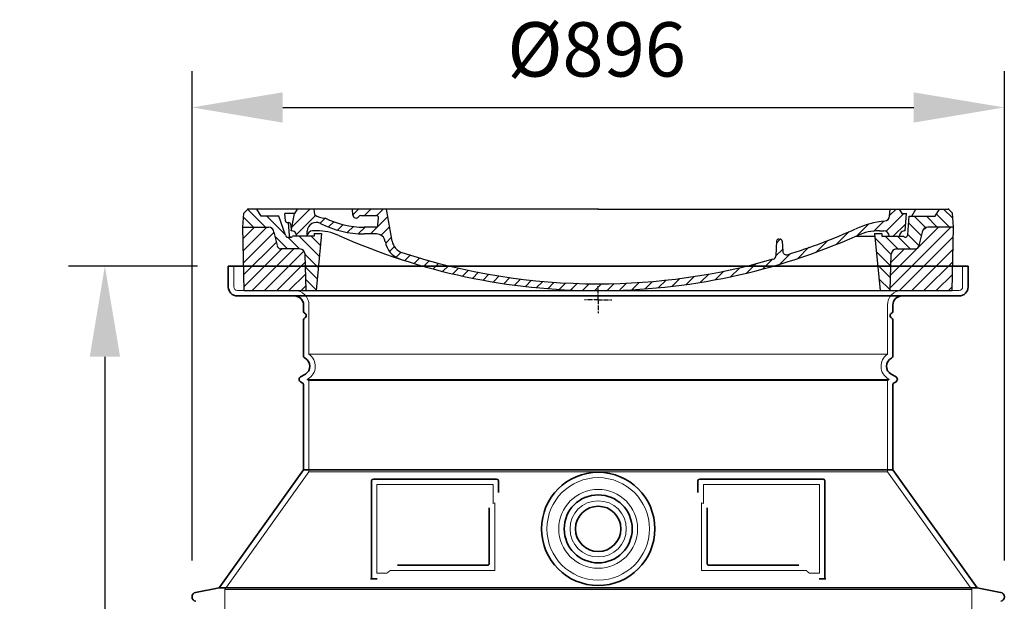
# Model space of a CAD drawing. Units: millimetres. Extents: x 237238 to 259213, y 160248 to 174542.
# Drawn here: x 245792 to 246878, y 172017 to 172659 of the extents above; entities that cross this region are included whole.
import ezdxf

# ---------------------------------------------------------------- set-up
doc = ezdxf.new("R2010")
doc.units = ezdxf.units.MM
for name, pattern in [('AM_DIN_G_W050x2', [6.875, 4.75, -0.875, 0.375, -0.875]), ('AM_ISO08W050', [18, 12, -1.5, 3, -1.5]), ('DASHED', [0])]:
    doc.linetypes.add(name, pattern=pattern)
doc.layers.get('DEFPOINTS').update_dxf_attribs({"color": 250})
for name, color, linetype, lineweight in [('AM_7', 4, 'AM_ISO08W050', 25), ('AM_8', 1, 'Continuous', 25), ('kote', 252, 'Continuous', 9), ('Skrytá (ISO)', 1, 'DASHED', 18), ('Viditelná (ISO)', 7, 'Continuous', 35)]:
    doc.layers.add(name, color=color, linetype=linetype, lineweight=lineweight)
doc.layers.add('PUNKTE', color=1, linetype='Continuous')
doc.styles.get("Standard").update_dxf_attribs({"font": 'ISOCP.SHX'})
doc.styles.add('Styl textu40', font='arial.ttf')
doc.dimstyles.new('VARIABEL-ST', dxfattribs={"dimscale": 40, "dimtxt": 7, "dimasz": 2.5, "dimexe": 1, "dimexo": 1, "dimgap": 0.6, "dimtad": 1, "dimdsep": 46, "dimtxsty": 'Standard', "dimcen": 0, "dimclrd": 256, "dimclre": 256, "dimclrt": 5, "dimadec": 0, "dimazin": 0, "dimtp": 0.1, "dimtm": 0.1, "dimtfac": 0.71, "dimtdec": 3, "dimtmove": 0, "dimatfit": 3, "dimfxl": 1, "dimtzin": 0, "dimarcsym": 0})

# ---------------------------------------------------------------- blocks, each defined once
blk = doc.blocks.new('*D53')
at = {"layer": 'DEFPOINTS', "color": 0, "transparency": 16777216}
for p in [(246878.2, 172562.4), (245982.2, 172022.4), (246878.2, 172022.4)]:
    blk.add_point(p, dxfattribs=at)
at = {"layer": 'kote', "lineweight": -2, "transparency": 16777216}
for p, q in [((245982.2, 172062.4), (245982.2, 172602.4)), ((246878.2, 172062.4), (246878.2, 172602.4)), ((246082.2, 172562.4), (246778.2, 172562.4))]:
    blk.add_line(p, q, dxfattribs=at)
at = {"layer": 'kote', "transparency": 16777216}
for points in [[(246082.2, 172579.1), (246082.2, 172545.7), (245982.2, 172562.4)], [(246778.2, 172579.1), (246778.2, 172545.7), (246878.2, 172562.4)]]:
    blk.add_solid(points, dxfattribs=at)
at = {"layer": 'kote', "transparency": 16777216, "insert": (246428.5, 172618.7), "char_height": 60, "attachment_point": 5, "style": 'Styl textu40'}
blk.add_mtext('Ø896', dxfattribs=at)
blk = doc.blocks.new('*D54')
at = {"layer": 'DEFPOINTS', "color": 0, "transparency": 16777216}
for p in [(246028.2, 172387.4), (245886.1, 170662.4), (246028.2, 170662.4)]:
    blk.add_point(p, dxfattribs=at)
at = {"layer": 'kote', "lineweight": -2, "transparency": 16777216}
for p, q in [((245988.2, 172387.4), (245846.1, 172387.4)), ((245886.1, 172287.4), (245886.1, 170762.4)), ((245988.2, 170662.4), (245846.1, 170662.4))]:
    blk.add_line(p, q, dxfattribs=at)
at = {"layer": 'kote', "transparency": 16777216}
for points in [[(245869.4, 172287.4), (245902.8, 172287.4), (245886.1, 172387.4)], [(245869.4, 170762.4), (245902.8, 170762.4), (245886.1, 170662.4)]]:
    blk.add_solid(points, dxfattribs=at)
at = {"layer": 'kote', "transparency": 16777216, "insert": (245831.5, 171524.9), "char_height": 60, "attachment_point": 5, "rotation": 90, "style": 'Styl textu40'}
blk.add_mtext('1725', dxfattribs=at)
blk = doc.blocks.new('A$C710E52A4')
at = {"layer": 'AM_8'}
h = blk.add_hatch(dxfattribs=at)
h.set_pattern_fill('ANSI31', color=256, scale=3, angle=90, style=0)
h.set_pattern_definition([(135, (-11381.922, -11292.96), (-6.735192, -6.735192), [])])
edge = h.paths.add_edge_path()
edge.add_line((703.1, 25), (714, 25))
edge.add_line((714, 25), (715.3, 65.2))
edge.add_arc((721.3, 65), 6, 90, 178.1977, ccw=False)
edge.add_line((721.3, 71), (741.9, 71))
edge.add_arc((741.9, 75), 4, 270, 354.0008)
edge.add_line((745.9, 74.6), (749.6, 89.6))
edge.add_arc((755.6, 89), 6, 90, 174.0008, ccw=False)
edge.add_line((755.6, 95), (784, 95))
edge.add_line((784, 95), (782.9, 110.5))
edge.add_line((782.9, 110.5), (778.4, 115))
edge.add_line((778.4, 115), (768.4, 115))
edge.add_line((768.4, 115), (763.8, 107))
edge.add_line((763.8, 107), (735, 107))
edge.add_line((735, 107), (733.6, 86.5))
edge.add_arc((731.1, 86.5), 2.5, 216.8699, 359.1282, ccw=False)
edge.add_line((729.1, 85), (705, 85))
edge.add_line((705, 85), (705, 88))
edge.add_line((705, 88), (697, 88))
edge.add_line((697, 88), (703.1, 25))
edge = h.paths.add_edge_path()
edge.add_line((70.1, 25), (81, 25))
edge.add_line((81, 25), (87, 88))
edge.add_line((87, 88), (79, 88))
edge.add_line((79, 88), (79, 85))
edge.add_line((79, 85), (54.9, 85))
edge.add_arc((53.9, 85), 1, 270, 360, ccw=False)
edge.add_line((53.9, 84), (49.7, 84))
edge.add_arc((49.7, 86.5), 2.5, 189.6762, 270, ccw=False)
edge.add_line((47.2, 86.1), (40, 107))
edge.add_line((40, 107), (20.2, 107))
edge.add_line((20.2, 107), (15.6, 115))
edge.add_line((15.6, 115), (5.6, 115))
edge.add_line((5.6, 115), (1.2, 110.5))
edge.add_line((1.2, 110.5), (0, 95))
edge.add_line((0, 95), (28.5, 95))
edge.add_line((28.5, 95), (34.5, 89.6))
edge.add_line((34.5, 89.6), (38.1, 74.6))
edge.add_arc((42.1, 75), 4, 185.9992, 270)
edge.add_line((42.1, 71), (62.8, 71))
edge.add_arc((62.8, 65), 6, 1.8023, 90, ccw=False)
edge.add_line((68.8, 65.2), (70.1, 25))
h = blk.add_hatch(dxfattribs=at)
h.set_pattern_fill('ANSI31', color=256, scale=3, style=0)
h.set_pattern_definition([(45, (-11381.922, -11292.96), (-6.735192, 6.735192), [])])
edge = h.paths.add_edge_path()
edge.add_line((714, 25), (782.4, 25))
edge.add_line((782.4, 25), (784, 95))
edge.add_line((784, 95), (755.6, 95))
edge.add_arc((755.6, 89), 6, 90, 174.0008)
edge.add_line((749.6, 89.6), (745.9, 74.6))
edge.add_arc((741.9, 75), 4, 270, 354.0008, ccw=False)
edge.add_line((741.9, 71), (721.3, 71))
edge.add_arc((721.3, 65), 6, 90, 178.1977)
edge.add_line((715.3, 65.2), (714, 25))
edge = h.paths.add_edge_path()
edge.add_line((1.7, 25), (70.1, 25))
edge.add_line((70.1, 25), (68.8, 65.2))
edge.add_arc((62.8, 65), 6, 1.8023, 90)
edge.add_line((62.8, 71), (42.1, 71))
edge.add_arc((42.1, 75), 4, 185.9992, 270, ccw=False)
edge.add_line((38.1, 74.6), (34.5, 89.6))
edge.add_arc((28.5, 89), 6, 5.9992, 90)
edge.add_line((28.5, 95), (0, 95))
edge.add_line((0, 95), (1.7, 25))
for p, q in [((0, 95), (1.2, 110.5)), ((1.2, 110.5), (5.6, 115)), ((392, 115), (5.6, 115)), ((20.2, 107), (15.6, 115)), ((47.1, 102.1), (46.6, 110)), ((57, 110), (46.6, 110)), ((53.4, 91), (57, 110)), ((59.9, 115), (57, 110)), ((79.4, 109), (79, 115)), ((121.4, 108.4), (121, 115)), ((164.8, 79.5), (158.6, 115)), ((392, 115), (778.4, 115)), ((713.6, 107.2), (714.3, 115)), ((724.1, 115), (727, 110)), ((727, 110), (732, 110)), ((730.7, 91), (732, 110)), ((738, 107), (742.6, 115)), ((763.8, 107), (768.4, 115)), ((782.9, 110.5), (778.4, 115)), ((784, 95), (782.9, 110.5)), ((40, 107), (20.2, 107)), ((47.2, 86.1), (40, 107)), ((49.5, 100), (50.5, 100)), ((50, 100), (51.1, 85.9)), ((130.2, 108), (147.4, 108)), ((149.1, 97.4), (149.9, 105.4)), ((733.6, 86.4), (735, 107)), ((735, 107), (763.8, 107)), ((1.7, 25), (0, 95)), ((0, 95), (28.5, 95)), ((34.5, 89.6), (38.1, 74.6)), ((53, 97.6), (53.4, 91)), ((71, 85), (71.2, 90.6)), ((81.6, 91), (77, 91)), ((79, 88), (79, 85)), ((79, 88), (87, 88)), ((87, 88), (81, 25)), ((146.6, 95), (134, 95)), ((147.4, 87.5), (134, 87.5)), ((697, 88), (703.1, 25)), ((697, 88), (705, 88)), ((697, 88), (705, 88)), ((702.4, 91), (707, 91)), ((705, 88), (705, 85)), ((705, 88), (705, 85)), ((749.6, 89.6), (745.9, 74.6)), ((784, 95), (755.6, 95)), ((782.4, 25), (784, 95)), ((49.7, 84), (53.1, 84)), ((53.1, 84), (53.4, 84)), ((53.4, 84), (53.9, 84)), ((54.9, 85), (54.9, 85)), ((79, 85), (54.9, 85)), ((588.9, 79.5), (588.2, 63.6)), ((591.4, 81.9), (592, 81.9)), ((592, 81.9), (592.7, 81.9)), ((595.1, 79.5), (595.8, 68.2)), ((676.2, 85), (697.2, 85)), ((676.2, 85), (697.2, 85)), ((705, 85), (729.1, 85)), ((705, 85), (729.1, 85)), ((62.8, 71), (42.1, 71)), ((70.1, 25), (68.8, 65.2)), ((714, 25), (715.3, 65.2)), ((721.3, 71), (741.9, 71)), ((1.7, 25), (782.4, 25))]:
    blk.add_line(p, q)
for centre, radius, start, end in [((89.8, 121.2), 16.1, 229.4431, 272.7347), ((49.5, 102.5), 2.5, 190, 270), ((50.5, 97.5), 2.5, 2, 90), ((81.2, 90.3), 10, 62.792, 178), ((134, 193), 105.5, 242.792, 270), ((134, 193), 98, 243.69, 270), ((125, 108.6), 3.54, 182, 329.767), ((130.2, 105.5), 2.5, 90, 149.767), ((147.4, 105.5), 2.5, 358, 90), ((719, -2.7), 105, 95.892, 114.109), ((707.6, 107.8), 6, 275.893, 355), ((28.5, 89), 6, 5.9992, 90), ((53.6, 85), 6, 0, 92.001), ((77, 85), 6, 90, 180), ((81.6, 31), 60, 65.994, 90), ((146.6, 97.5), 2.5, 270, 358), ((147.4, 77.5), 10, 8.13, 90), ((392, 728), 695.5, 287.48, 294.109), ((702.4, 31), 60, 90, 114.006), ((707, 85), 6, 0, 90), ((730.5, 85), 6, 87.999, 180), ((755.6, 89), 6, 90, 174.0008), ((49.7, 86.5), 2.5, 190, 270), ((53.1, 86), 2, 184.7582, 270), ((53.9, 85), 1, 270, 360), ((392, 728), 703, 245.993, 270), ((180.6, 82.3), 23.5, 188.13, 251.869), ((180.6, 82.3), 16, 190, 251.869), ((392, 728), 703, 270, 294.006), ((591.4, 79.4), 2.5, 89.998, 177.298), ((592.7, 79.4), 2.5, 3.047, 90.002), ((731.1, 86.5), 2.5, 216.87, 358), ((731.1, 86.5), 2.5, 216.87, 358), ((42.1, 75), 4, 185.9992, 270), ((62.8, 65), 6, 1.8023, 90), ((392, 728), 695.5, 251.869, 270), ((599.7, 68.5), 4, 183.047, 287.483), ((721.3, 65), 6, 90, 178.1977), ((741.9, 75), 4, 270, 354.0008), ((392, 728), 695.5, 270, 286.132), ((584.2, 63.7), 4, 286.132, 357.298)]:
    blk.add_arc(centre, radius, start, end)
at = {"layer": 'AM_7', "linetype": 'AM_DIN_G_W050x2'}
for q in [(392, 30), (392, 30), (377, 15), (407, 15), (392, 0), (392, 0)]:
    blk.add_line((392, 15), q, dxfattribs=at)
at = {"layer": 'AM_8'}
for p, q in [((53.3, 94.3), (74, 115)), ((121.4, 108.5), (127.9, 115)), ((134.4, 108), (141.4, 115)), ((147.8, 108), (154.9, 115)), ((709.6, 90.6), (729.1, 110)), ((713.7, 108.1), (720.6, 115)), ((59.3, 86.8), (80.6, 108.1)), ((85.3, 99.3), (91, 105)), ((94.7, 95.3), (100.4, 101)), ((104.5, 91.6), (110.7, 97.8)), ((140.8, 87.5), (160, 106.7)), ((677.9, 85.8), (690.4, 98.2)), ((695.9, 90.3), (707.2, 101.6)), ((717.5, 85), (730.9, 98.4)), ((115.4, 89), (122.1, 95.7)), ((127.7, 87.9), (134.9, 95)), ((152.8, 86.1), (162, 95.3)), ((655, 76.3), (668.8, 90.2)), ((71, 85), (71, 85.1)), ((157.7, 77.5), (164.1, 83.8)), ((588.8, 77.5), (593, 81.7)), ((632.2, 67), (645.9, 80.7)), ((161.9, 68.2), (167.1, 73.3)), ((169.2, 62), (174.7, 67.5)), ((588.1, 63.3), (595.6, 70.8)), ((592.3, 54), (603.9, 65.7)), ((612.2, 60.5), (624.5, 72.8)), ((178.8, 58.1), (184.9, 64.3)), ((189, 54.9), (195.3, 61.1)), ((199.3, 51.7), (205.6, 58)), ((210.1, 49), (216, 54.9)), ((555.7, 44.4), (566.3, 55)), ((573.7, 48.9), (584.5, 59.7)), ((220.8, 46.3), (226.9, 52.3)), ((231.6, 43.6), (237.9, 49.9)), ((242.4, 40.9), (248.9, 47.4)), ((253.7, 38.7), (259.9, 44.9)), ((505.1, 34.2), (514.4, 43.5)), ((521.5, 37.1), (530.8, 46.4)), ((537.8, 40), (548.2, 50.3)), ((265.1, 36.7), (271.4, 43)), ((276.6, 34.7), (283, 41.2)), ((288, 32.6), (294.7, 39.3)), ((299.8, 31), (306.4, 37.6)), ((312, 29.7), (318.7, 36.4)), ((324.2, 28.4), (331, 35.2)), ((336.4, 27.1), (343.3, 34.1)), ((349, 26.3), (356.1, 33.4)), ((362.1, 25.9), (369.3, 33.1)), ((375.2, 25.5), (382.4, 32.8)), ((388.3, 25.1), (395.8, 32.6)), ((401.9, 25.3), (409.6, 33)), ((415.8, 25.7), (423.5, 33.4)), ((429.6, 26.1), (437.4, 33.8)), ((443.7, 26.7), (452.1, 35.1)), ((458.8, 28.3), (467.2, 36.7)), ((473.8, 29.9), (482.3, 38.3)), ((488.9, 31.5), (498, 40.6))]:
    blk.add_line(p, q, dxfattribs=at)
at = {"layer": 'PUNKTE'}
for p in [(5.6, 115), (392, 115), (392, 115), (392, 115), (392, 115), (778.4, 115), (392, 25), (392, 25)]:
    blk.add_point(p, dxfattribs=at)

msp = doc.modelspace()

# ---------------------------------------------------------------- linework, layer by layer
at = {"layer": 'Skrytá (ISO)', "ltscale": 4.378584}
for p, q in [((246028.2, 172364.4), (246028.2, 172387.4)), ((246832.2, 172364.4), (246832.2, 172387.4))]:
    msp.add_line(p, q, dxfattribs=at)
at = {"layer": 'Skrytá (ISO)', "ltscale": 13.14391}
msp.add_line((246032.2, 172360.4), (246828.2, 172360.4), dxfattribs=at)
at = {"layer": 'Skrytá (ISO)', "ltscale": 13.137691}
for p, q in [((246111.2, 172290), (246111.2, 172344.4)), ((246749.2, 172290), (246749.2, 172344.4))]:
    msp.add_line(p, q, dxfattribs=at)
at = {"layer": 'Skrytá (ISO)', "ltscale": 13.097497}
for p, q in [((246749.2, 172290), (246111.2, 172290)), ((246749.2, 172261.2), (246111.2, 172261.2)), ((246749.2, 172160.4), (246111.2, 172160.4))]:
    msp.add_line(p, q, dxfattribs=at)
at = {"layer": 'Skrytá (ISO)', "ltscale": 0.219729}
for p, q in [((246110.2, 172262.9), (246109.2, 172262.4)), ((246750.2, 172262.9), (246751.2, 172262.4))]:
    msp.add_line(p, q, dxfattribs=at)
at = {"layer": 'Skrytá (ISO)', "ltscale": 13.179613}
msp.add_line((246751.2, 172262.4), (246109.2, 172262.4), dxfattribs=at)
at = {"layer": 'Skrytá (ISO)', "ltscale": 0.439558}
for p, q in [((246111.2, 172261.2), (246109.2, 172262.4)), ((246749.2, 172261.2), (246751.2, 172262.4))]:
    msp.add_line(p, q, dxfattribs=at)
at = {"layer": 'Skrytá (ISO)', "ltscale": 12.18212}
for p, q in [((246111.2, 172160.4), (246111.2, 172261.2)), ((246749.2, 172160.4), (246749.2, 172261.2))]:
    msp.add_line(p, q, dxfattribs=at)
at = {"layer": 'Skrytá (ISO)', "ltscale": 12.882055}
for p, q in [((246111.2, 172160.4), (246018.2, 172030.4)), ((246749.2, 172160.4), (246842.2, 172030.4))]:
    msp.add_line(p, q, dxfattribs=at)
at = {"layer": 'Skrytá (ISO)', "ltscale": 11.847196}
for p, q in [((246186.2, 172146.4), (246186.2, 172048.4)), ((246674.2, 172048.4), (246674.2, 172146.4))]:
    msp.add_line(p, q, dxfattribs=at)
at = {"layer": 'Skrytá (ISO)', "ltscale": 12.37911}
for p, q in [((246314.2, 172146.4), (246186.2, 172146.4)), ((246674.2, 172146.4), (246546.2, 172146.4))]:
    msp.add_line(p, q, dxfattribs=at)
at = {"layer": 'Skrytá (ISO)', "ltscale": 4.010478}
for p, q in [((246314.2, 172125.3), (246314.2, 172146.4)), ((246546.2, 172146.4), (246546.2, 172125.3))]:
    msp.add_line(p, q, dxfattribs=at)
at = {"layer": 'Skrytá (ISO)', "ltscale": 2.062627}
for p, q in [((246186.2, 172048.4), (246197, 172048.4)), ((246663.3, 172048.4), (246674.2, 172048.4))]:
    msp.add_line(p, q, dxfattribs=at)
at = {"layer": 'Skrytá (ISO)', "ltscale": 12.468955}
for p, q in [((246200.7, 172051.4), (246316.1, 172051.4)), ((246544.3, 172051.4), (246659.6, 172051.4))]:
    msp.add_line(p, q, dxfattribs=at)
at = {"layer": 'Skrytá (ISO)', "ltscale": 13.039331}
msp.add_line((246018.2, 172030.4), (246842.2, 172030.4), dxfattribs=at)
at = {"layer": 'Skrytá (ISO)', "ltscale": 12.693194}
for p, q in [((246018.2, 172030.4), (246018.2, 171925.4)), ((246842.2, 172030.4), (246842.2, 171925.4))]:
    msp.add_line(p, q, dxfattribs=at)
at = {"layer": 'Skrytá (ISO)', "ltscale": 13.204879}
msp.add_circle((246430.2, 172097.4), 56.5, dxfattribs=at)
at = {"layer": 'Skrytá (ISO)', "ltscale": 13.216565}
msp.add_circle((246430.2, 172097.4), 43.5, dxfattribs=at)
at = {"layer": 'Skrytá (ISO)', "ltscale": 13.455288}
msp.add_circle((246430.2, 172097.4), 31, dxfattribs=at)
at = {"layer": 'Skrytá (ISO)', "ltscale": 1.196077}
for centre, start, end in [((246032.2, 172364.4), 180, 270), ((246828.2, 172364.4), 270, 0)]:
    msp.add_arc(centre, 4, start, end, dxfattribs=at)
at = {"layer": 'Skrytá (ISO)', "ltscale": 4.78461}
for centre, start, end in [((246095.2, 172344.4), 0, 90), ((246765.2, 172344.4), 90, 180)]:
    msp.add_arc(centre, 16, start, end, dxfattribs=at)
at = {"layer": 'Skrytá (ISO)', "ltscale": 6.154692}
for centre, start, end in [((246102.2, 172276.8), 300, 55.7711), ((246758.2, 172276.8), 124.2289, 240)]:
    msp.add_arc(centre, 16, start, end, dxfattribs=at)
at = {"layer": 'Skrytá (ISO)', "ltscale": 0.398348}
for centre, start, end in [((246473, 171788.2), 114.9073, 115.2291), ((246387.3, 171788.2), 64.7709, 65.0927)]:
    msp.add_arc(centre, 372.7, start, end, dxfattribs=at)
at = {"layer": 'Skrytá (ISO)', "ltscale": 15.091075}
for points, weights in [([(246316.1, 172051.4), (246316.1, 172091.8), (246316.1, 172126.2)], [1.00235786927, 1.00604730413, 1.00391800559]), ([(246544.3, 172126.2), (246544.3, 172091.8), (246544.3, 172051.4)], [1.00391800559, 1.00604730413, 1.00235786927])]:
    msp.add_rational_spline(points, weights, degree=2, dxfattribs=at)
at = {"layer": 'Skrytá (ISO)', "ltscale": 0.905796}
for points, weights in [([(246200.7, 172051.4), (246198.9, 172049.9), (246197, 172048.4)], [1.02175351756, 1.02024725223, 1.01872128411]), ([(246663.3, 172048.4), (246661.5, 172049.9), (246659.6, 172051.4)], [1.01872128411, 1.02024725224, 1.02175351756])]:
    msp.add_rational_spline(points, weights, degree=2, dxfattribs=at)
at = {"layer": 'Viditelná (ISO)'}
for p, q in [((246838.2, 172387.4), (246022.2, 172387.4)), ((246022.2, 172364.4), (246022.2, 172387.4)), ((246838.2, 172364.4), (246838.2, 172387.4)), ((246032.2, 172354.4), (246828.2, 172354.4)), ((246105.2, 172337.4), (246105.2, 172344.4)), ((246755.2, 172337.4), (246755.2, 172344.4)), ((246105.2, 172288.3), (246105.2, 172328.2)), ((246755.2, 172288.3), (246755.2, 172328.2)), ((246107.2, 172268.1), (246101.7, 172265)), ((246103.7, 172258.6), (246101.7, 172259.8)), ((246753.2, 172268.1), (246758.7, 172265)), ((246756.7, 172258.6), (246758.7, 172259.8)), ((246105.2, 172162.4), (246105.2, 172256)), ((246755.2, 172162.4), (246755.2, 172256)), ((246105.2, 172162.4), (246012.2, 172032.4)), ((246755.2, 172162.4), (246105.2, 172162.4)), ((246755.2, 172162.4), (246848.2, 172032.4)), ((246318.2, 172152.4), (246182.2, 172152.4)), ((246678.2, 172152.4), (246542.2, 172152.4)), ((246180.2, 172150.4), (246180.2, 172042.4)), ((246320.2, 172137.4), (246320.2, 172150.4)), ((246540.2, 172150.4), (246540.2, 172137.4)), ((246680.2, 172042.4), (246680.2, 172150.4)), ((246550.3, 172120.6), (246550.3, 172059.4)), ((246208.7, 172057.4), (246308.1, 172057.4)), ((246552.3, 172057.4), (246651.6, 172057.4)), ((246180.2, 172042.4), (246182.2, 172042.4)), ((246182.2, 172042.4), (246184, 172042.4)), ((246676.3, 172042.4), (246678.2, 172042.4)), ((246678.2, 172042.4), (246680.2, 172042.4)), ((246012.2, 172032.4), (245986.2, 172027.3)), ((246012.2, 172032.4), (246848.2, 172032.4)), ((246848.2, 172032.4), (246874.1, 172027.3))]:
    msp.add_line(p, q, dxfattribs=at)
for radius in [62.5, 37.5, 25]:
    msp.add_circle((246430.2, 172097.4), radius, dxfattribs=at)
for centre, radius, start, end in [((246032.2, 172364.4), 10, 180, 270), ((246828.2, 172364.4), 10, 270, 0), ((246095.2, 172344.4), 10, 0, 90), ((246765.2, 172344.4), 10, 90, 180), ((246107.2, 172337.4), 2, 180, 246.4218), ((246105.2, 172332.8), 3, 293.5782, 66.4218), ((246755.2, 172332.8), 3, 113.5782, 246.4218), ((246753.2, 172337.4), 2, 293.5782, 0), ((246107.2, 172328.2), 2, 113.5782, 180), ((246753.2, 172328.2), 2, 0, 66.4218), ((246108.2, 172288.3), 3, 180, 242.5136), ((246102.2, 172276.8), 10, 300, 62.5136), ((246758.2, 172276.8), 10, 117.4864, 240), ((246752.2, 172288.3), 3, 297.4864, 0), ((246103.2, 172262.4), 3, 120, 240), ((246757.2, 172262.4), 3, 300, 60), ((246102.2, 172256), 3, 0, 60), ((246758.2, 172256), 3, 120, 180), ((246182.2, 172150.4), 2, 90, 180), ((246318.2, 172150.4), 2, 0, 90), ((246542.2, 172150.4), 2, 90, 180), ((246678.2, 172150.4), 2, 0, 90), ((245987.2, 172022.4), 5, 101.0997, 258.9003), ((246873.2, 172022.4), 5, 281.0997, 78.9003)]:
    msp.add_arc(centre, radius, start, end, dxfattribs=at)
for points, knots in [([(246310.1, 172120.6), (246310.1, 172115.9), (246310.1, 172111.1), (246310.1, 172106), (246310.1, 172105.9), (246310.1, 172105.9), (246310.1, 172105.9), (246310.1, 172100.8), (246310.1, 172095.4), (246310.1, 172090), (246310.1, 172090), (246310.1, 172090), (246310.1, 172090), (246310.1, 172084.7), (246310.1, 172079.3), (246310.1, 172074.2), (246310.1, 172074.2), (246310.1, 172074.1), (246310.1, 172074.1), (246310.1, 172069), (246310.1, 172064.1), (246310.1, 172059.4)], [0, 0, 0, 0, 0.24836, 0.24836, 0.24836, 0.25, 0.25, 0.25, 0.499801, 0.499801, 0.499801, 0.5, 0.5, 0.5, 0.75, 0.75, 0.75, 0.751237, 0.751237, 0.751237, 1, 1, 1, 1]), ([(246310.1, 172059.4), (246310.1, 172059.3), (246310.1, 172059.3), (246310.1, 172059.3), (246310.1, 172059.2), (246310.1, 172059.2), (246310, 172059.1), (246310, 172059.1), (246310, 172059.1), (246310, 172059.1), (246310, 172059), (246310, 172059), (246310, 172058.9), (246310, 172058.9), (246310, 172058.9), (246310, 172058.8), (246310, 172058.8), (246310, 172058.8), (246310, 172058.7), (246309.9, 172058.7), (246309.9, 172058.7), (246309.9, 172058.6), (246309.9, 172058.6), (246309.9, 172058.6), (246309.9, 172058.5), (246309.9, 172058.5), (246309.9, 172058.5), (246309.8, 172058.4), (246309.8, 172058.4), (246309.8, 172058.4), (246309.8, 172058.4), (246309.8, 172058.3), (246309.8, 172058.3), (246309.7, 172058.3), (246309.7, 172058.2), (246309.7, 172058.2), (246309.7, 172058.2), (246309.7, 172058.2), (246309.6, 172058.1), (246309.6, 172058.1), (246309.6, 172058.1), (246309.6, 172058.1), (246309.6, 172058.1), (246309.6, 172058), (246309.5, 172058), (246309.5, 172058), (246309.5, 172058), (246309.5, 172058), (246309.5, 172057.9), (246309.4, 172057.9), (246309.4, 172057.9), (246309.4, 172057.8), (246309.4, 172057.8), (246309.4, 172057.8), (246309.3, 172057.8), (246309.3, 172057.8), (246309.3, 172057.8), (246309.2, 172057.7), (246309.2, 172057.7), (246309.2, 172057.7), (246309.2, 172057.7), (246309.2, 172057.7), (246309.1, 172057.7), (246309.1, 172057.7), (246309.1, 172057.6), (246309.1, 172057.6), (246309.1, 172057.6), (246309, 172057.6), (246309, 172057.6), (246309, 172057.6), (246308.9, 172057.5), (246308.9, 172057.5), (246308.8, 172057.5), (246308.8, 172057.5), (246308.7, 172057.5), (246308.7, 172057.5), (246308.7, 172057.5), (246308.7, 172057.5), (246308.7, 172057.5), (246308.6, 172057.4), (246308.6, 172057.4), (246308.5, 172057.4), (246308.5, 172057.4), (246308.5, 172057.4), (246308.5, 172057.4), (246308.5, 172057.4), (246308.4, 172057.4), (246308.4, 172057.4), (246308.4, 172057.4), (246308.4, 172057.4), (246308.3, 172057.4), (246308.3, 172057.4), (246308.3, 172057.4), (246308.2, 172057.4), (246308.2, 172057.4), (246308.2, 172057.4), (246308.2, 172057.4), (246308.1, 172057.4), (246308.1, 172057.4), (246308.1, 172057.4)], [0, 0, 0, 0, 0.020583, 0.020583, 0.020583, 0.0555556, 0.0555556, 0.0555556, 0.0791506, 0.0791506, 0.0791506, 0.1111111, 0.1111111, 0.1111111, 0.1377182, 0.1377182, 0.1377182, 0.1666667, 0.1666667, 0.1666667, 0.1962673, 0.1962673, 0.1962673, 0.2222222, 0.2222222, 0.2222222, 0.2548341, 0.2548341, 0.2548341, 0.2777778, 0.2777778, 0.2777778, 0.3134025, 0.3134025, 0.3134025, 0.3333333, 0.3333333, 0.3333333, 0.3719581, 0.3719581, 0.3719581, 0.3888889, 0.3888889, 0.3888889, 0.4305184, 0.4305184, 0.4305184, 0.4444444, 0.4444444, 0.4444444, 0.4890753, 0.4890753, 0.4890753, 0.5, 0.5, 0.5, 0.5476309, 0.5476309, 0.5476309, 0.5555556, 0.5555556, 0.5555556, 0.606189, 0.606189, 0.606189, 0.6111111, 0.6111111, 0.6111111, 0.6647573, 0.6647573, 0.6647573, 0.7222222, 0.7222222, 0.7222222, 0.7777778, 0.7777778, 0.7777778, 0.7818892, 0.7818892, 0.7818892, 0.8333333, 0.8333333, 0.8333333, 0.840437, 0.840437, 0.840437, 0.8888889, 0.8888889, 0.8888889, 0.8990404, 0.8990404, 0.8990404, 0.9444444, 0.9444444, 0.9444444, 0.9575409, 0.9575409, 0.9575409, 1, 1, 1, 1]), ([(246552.3, 172057.4), (246552.3, 172057.4), (246552.3, 172057.4), (246552.3, 172057.4), (246552.2, 172057.4), (246552.2, 172057.4), (246552.1, 172057.4), (246552.1, 172057.4), (246552.1, 172057.4), (246552.1, 172057.4), (246552, 172057.4), (246552, 172057.4), (246552, 172057.4), (246551.9, 172057.4), (246551.9, 172057.4), (246551.9, 172057.4), (246551.9, 172057.4), (246551.8, 172057.4), (246551.8, 172057.4), (246551.8, 172057.4), (246551.8, 172057.4), (246551.8, 172057.4), (246551.7, 172057.4), (246551.7, 172057.4), (246551.7, 172057.5), (246551.6, 172057.5), (246551.6, 172057.5), (246551.6, 172057.5), (246551.6, 172057.5), (246551.5, 172057.5), (246551.5, 172057.5), (246551.5, 172057.5), (246551.5, 172057.5), (246551.5, 172057.5), (246551.4, 172057.5), (246551.4, 172057.6), (246551.4, 172057.6), (246551.4, 172057.6), (246551.3, 172057.6), (246551.3, 172057.6), (246551.3, 172057.6), (246551.3, 172057.6), (246551.2, 172057.6), (246551.2, 172057.7), (246551.2, 172057.7), (246551.2, 172057.7), (246551.2, 172057.7), (246551.1, 172057.7), (246551.1, 172057.7), (246551.1, 172057.7), (246551.1, 172057.8), (246551.1, 172057.8), (246551, 172057.8), (246551, 172057.8), (246551, 172057.8), (246551, 172057.8), (246550.9, 172057.9), (246550.9, 172057.9), (246550.9, 172057.9), (246550.9, 172057.9), (246550.9, 172057.9), (246550.8, 172058), (246550.8, 172058), (246550.8, 172058), (246550.8, 172058), (246550.8, 172058), (246550.7, 172058.1), (246550.7, 172058.1), (246550.7, 172058.1), (246550.7, 172058.2), (246550.7, 172058.2), (246550.6, 172058.2), (246550.6, 172058.2), (246550.6, 172058.2), (246550.6, 172058.3), (246550.6, 172058.3), (246550.5, 172058.3), (246550.5, 172058.4), (246550.5, 172058.4), (246550.5, 172058.4), (246550.5, 172058.5), (246550.5, 172058.5), (246550.5, 172058.5), (246550.4, 172058.5), (246550.4, 172058.5), (246550.4, 172058.6), (246550.4, 172058.6), (246550.4, 172058.7), (246550.4, 172058.7), (246550.4, 172058.7), (246550.4, 172058.7), (246550.4, 172058.8), (246550.3, 172058.8), (246550.3, 172058.9), (246550.3, 172058.9), (246550.3, 172058.9), (246550.3, 172058.9), (246550.3, 172059), (246550.3, 172059.1), (246550.3, 172059.1), (246550.3, 172059.1), (246550.3, 172059.1), (246550.3, 172059.1), (246550.3, 172059.2), (246550.3, 172059.3), (246550.3, 172059.3), (246550.3, 172059.3), (246550.3, 172059.4), (246550.3, 172059.4)], [0, 0, 0, 0, 0.004887, 0.004887, 0.004887, 0.055556, 0.055556, 0.055556, 0.06316, 0.06316, 0.06316, 0.111111, 0.111111, 0.111111, 0.12144, 0.12144, 0.12144, 0.166667, 0.166667, 0.166667, 0.179719, 0.179719, 0.179719, 0.222222, 0.222222, 0.222222, 0.237997, 0.237997, 0.237997, 0.277778, 0.277778, 0.277778, 0.296298, 0.296298, 0.296298, 0.333333, 0.333333, 0.333333, 0.354563, 0.354563, 0.354563, 0.388889, 0.388889, 0.388889, 0.412831, 0.412831, 0.412831, 0.444444, 0.444444, 0.444444, 0.471088, 0.471088, 0.471088, 0.5, 0.5, 0.5, 0.52937, 0.52937, 0.52937, 0.555556, 0.555556, 0.555556, 0.587652, 0.587652, 0.587652, 0.611111, 0.611111, 0.611111, 0.645937, 0.645937, 0.645937, 0.666667, 0.666667, 0.666667, 0.704209, 0.704209, 0.704209, 0.722222, 0.722222, 0.722222, 0.762492, 0.762492, 0.762492, 0.777778, 0.777778, 0.777778, 0.820769, 0.820769, 0.820769, 0.833333, 0.833333, 0.833333, 0.879044, 0.879044, 0.879044, 0.888889, 0.888889, 0.888889, 0.937322, 0.937322, 0.937322, 0.944444, 0.944444, 0.944444, 0.995607, 0.995607, 0.995607, 1, 1, 1, 1]), ([(246180.2, 172042.4), (246180.2, 172042.4), (246180.1, 172042.4), (246180.1, 172042.4), (246180, 172042.4), (246179.8, 172042.4), (246179.7, 172042.4), (246179.4, 172042.4), (246179.3, 172042.4), (246179.2, 172042.4)], [0, 0, 0, 0, 0.069124, 0.069124, 0.1386586, 0.1386586, 0.2043597, 0.2043597, 0.2633866, 0.2633866, 0.2633866, 0.2633866]), ([(246186.4, 172042.4), (246186.1, 172042.4), (246185.7, 172042.4), (246184.9, 172042.4), (246184.4, 172042.4), (246184, 172042.4)], [0, 0, 0, 0, 0.1095724, 0.1095724, 0.2219207, 0.2219207, 0.2219207, 0.2219207]), ([(246676.3, 172042.4), (246675.9, 172042.4), (246675.4, 172042.4), (246674.6, 172042.4), (246674.3, 172042.4), (246674, 172042.4)], [0, 0, 0, 0, 0.1311494, 0.1311494, 0.2590568, 0.2590568, 0.2590568, 0.2590568]), ([(246681.2, 172042.4), (246681, 172042.4), (246680.9, 172042.4), (246680.6, 172042.4), (246680.5, 172042.4), (246680.3, 172042.4), (246680.3, 172042.4), (246680.2, 172042.4), (246680.2, 172042.4), (246680.2, 172042.4)], [0, 0, 0, 0, 0.0588032, 0.0588032, 0.1242551, 0.1242551, 0.1935257, 0.1935257, 0.2623886, 0.2623886, 0.2623886, 0.2623886])]:
    msp.add_open_spline(points, degree=3, knots=knots, dxfattribs=at)

# ---------------------------------------------------------------- block references
msp.add_blockref('A$C710E52A4', (246038.1, 172335.3))

# ---------------------------------------------------------------- dimensions: what is measured, and where the dimension line sits
at = {"layer": 'kote'}
dim = msp.add_linear_dim(base=(246878.2, 172562.4), p1=(245982.2, 172022.4), p2=(246878.2, 172022.4), text='Ø<>', dimstyle='VARIABEL-ST', override={"dimtxt": 1.5, "dimtoh": 1, "dimdec": 0, "dimpost": '<>', "dimtxsty": 'Styl textu40', "dimclrt": 256, "dimtofl": 0, "dimatfit": 0}, dxfattribs=at)
dim.commit()
dim.dimension.update_dxf_attribs({"geometry": '*D53', "text_midpoint": (246428.5, 172562.4), "dimtype": 160})
dim = msp.add_linear_dim(base=(245886.1, 170662.4), p1=(246028.2, 172387.4), p2=(246028.2, 170662.4), angle=90, dimstyle='VARIABEL-ST', override={"dimtxt": 1.5, "dimtoh": 1, "dimdec": 0, "dimpost": '<>', "dimtxsty": 'Styl textu40', "dimclrt": 256, "dimtofl": 0, "dimatfit": 0}, dxfattribs=at)
dim.commit()
dim.dimension.update_dxf_attribs({"geometry": '*D54', "text_midpoint": (245886.1, 171524.9), "dimtype": 160})

doc.saveas('drawing.dxf')
